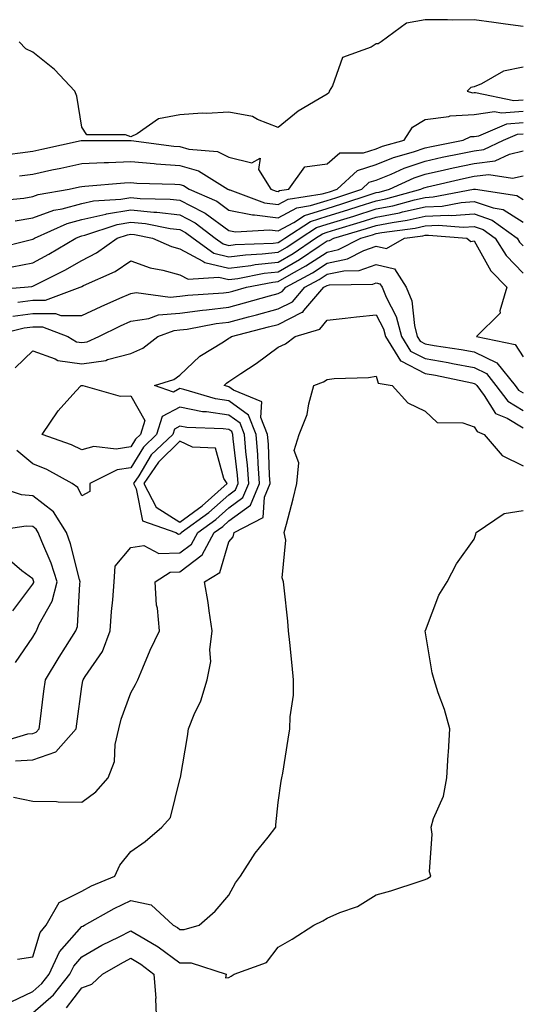
# Model space of a CAD drawing. Units: inches. Extents: x 1013363 to 1016003, y 7268858 to 7271498.
# Drawn here: x 1014335 to 1014438, y 7269856 to 7270056 of the extents above; entities that cross this region are included whole.
import ezdxf

# ---------------------------------------------------------------- set-up
doc = ezdxf.new("R2010")
doc.units = ezdxf.units.IN
doc.header["$MEASUREMENT"] = 0
doc.layers.add('Contour_10137268', color=7, linetype='Continuous', true_color=0xdc0e32)

msp = doc.modelspace()

# ---------------------------------------------------------------- linework, layer by layer
at = {"layer": 'Contour_10137268'}
for points in [[(1014438.05, 7270055.09, 3125), (1014434.4, 7270055.57, 3125), (1014432.01, 7270055.88, 3125), (1014428.05, 7270056.43, 3125), (1014423.61, 7270056.36, 3125), (1014422.59, 7270056.46, 3125), (1014418.05, 7270056.4, 3125), (1014414.24, 7270055.73, 3125), (1014409.04, 7270051.92, 3125), (1014408.43, 7270051.54, 3125), (1014408.05, 7270051.52, 3125), (1014407.01, 7270050.88, 3125), (1014401.22, 7270048.75, 3125), (1014399.12, 7270042.99, 3125), (1014398.47, 7270041.92, 3125), (1014398.4, 7270041.57, 3125), (1014398.05, 7270041.31, 3125), (1014396.45, 7270040.32, 3125), (1014392.12, 7270037.85, 3125), (1014388.05, 7270034.5, 3125), (1014383.87, 7270036.1, 3125), (1014382.84, 7270036.71, 3125), (1014378.05, 7270037.61, 3125), (1014373.46, 7270037.33, 3125), (1014372.55, 7270037.42, 3125), (1014368.05, 7270037.04, 3125), (1014363.71, 7270036.26, 3125), (1014359.32, 7270033.19, 3125), (1014358.05, 7270032.6, 3125), (1014356.97, 7270033, 3125), (1014349.1, 7270032.97, 3125), (1014348.05, 7270034.55, 3125), (1014347.03, 7270040.9, 3125), (1014346.64, 7270041.92, 3125), (1014342.46, 7270046.33, 3125), (1014338.05, 7270049.87, 3125), (1014336.63, 7270050.5, 3125), (1014335.29, 7270051.92, 3125)], [(1014438.05, 7270046.78, 3126), (1014433.99, 7270045.98, 3126), (1014429.5, 7270043.37, 3126), (1014428.05, 7270042.81, 3126), (1014427.35, 7270042.62, 3126), (1014426.57, 7270041.92, 3126), (1014427.71, 7270041.58, 3126), (1014428.05, 7270041.6, 3126), (1014428.33, 7270041.64, 3126), (1014436.12, 7270039.99, 3126), (1014438.05, 7270040.14, 3126)], [(1014331.22, 7270028.75, 3125), (1014335.47, 7270029.34, 3125), (1014338.05, 7270029.65, 3125), (1014339.91, 7270030.06, 3125), (1014347.95, 7270031.82, 3125), (1014348.05, 7270031.84, 3125), (1014358.13, 7270031.84, 3125), (1014366.83, 7270030.7, 3125), (1014368.05, 7270030.61, 3125), (1014369.88, 7270030.09, 3125), (1014375.71, 7270029.58, 3125), (1014378.05, 7270028.43, 3125), (1014382.68, 7270027.29, 3125), (1014384.39, 7270028.26, 3125), (1014384.04, 7270025.93, 3125), (1014386.57, 7270021.92, 3125), (1014387.65, 7270021.52, 3125), (1014388.05, 7270021.46, 3125), (1014388.34, 7270021.63, 3125), (1014390.28, 7270021.92, 3125), (1014393.53, 7270026.44, 3125), (1014398.05, 7270027.09, 3125), (1014400.65, 7270029.32, 3125), (1014405.45, 7270029.32, 3125), (1014408.05, 7270030.15, 3125), (1014409.31, 7270030.66, 3125), (1014413.74, 7270031.92, 3125), (1014415.43, 7270034.54, 3125), (1014418.05, 7270036.11, 3125), (1014422.86, 7270036.73, 3125), (1014423.12, 7270036.85, 3125), (1014428.05, 7270037.13, 3125), (1014432.19, 7270037.78, 3125), (1014433.61, 7270037.48, 3125), (1014438.05, 7270037.84, 3125)], [(1014335.33, 7270024.64, 3124), (1014338.05, 7270024.98, 3124), (1014341.96, 7270025.83, 3124), (1014343.75, 7270026.22, 3124), (1014348.05, 7270027.16, 3124), (1014352.6, 7270027.37, 3124), (1014353.5, 7270027.37, 3124), (1014358.05, 7270027.55, 3124), (1014362.82, 7270027.15, 3124), (1014363.24, 7270027.11, 3124), (1014368.05, 7270026.73, 3124), (1014371.81, 7270025.68, 3124), (1014377.84, 7270021.92, 3124), (1014377.99, 7270021.86, 3124), (1014378.05, 7270021.81, 3124), (1014378.19, 7270021.78, 3124), (1014385.27, 7270019.14, 3124), (1014388.05, 7270018.79, 3124), (1014390.1, 7270019.87, 3124), (1014397.07, 7270020.94, 3124), (1014398.05, 7270021.26, 3124), (1014398.56, 7270021.41, 3124), (1014400.1, 7270021.92, 3124), (1014404.23, 7270025.74, 3124), (1014408.05, 7270026.96, 3124), (1014411.59, 7270028.38, 3124), (1014415.68, 7270029.55, 3124), (1014418.05, 7270030.36, 3124), (1014419.33, 7270030.64, 3124), (1014425.78, 7270031.92, 3124), (1014427.34, 7270032.63, 3124), (1014428.05, 7270032.68, 3124), (1014428.95, 7270032.82, 3124), (1014434.7, 7270035.27, 3124), (1014438.05, 7270035.53, 3124)], [(1014330.42, 7270019.55, 3123), (1014336.24, 7270020.11, 3123), (1014338.05, 7270020.42, 3123), (1014339.16, 7270020.81, 3123), (1014345.48, 7270021.92, 3123), (1014347.59, 7270022.38, 3123), (1014348.05, 7270022.48, 3123), (1014348.64, 7270022.51, 3123), (1014356.75, 7270023.22, 3123), (1014358.05, 7270023.27, 3123), (1014359.29, 7270023.16, 3123), (1014367.02, 7270022.95, 3123), (1014368.05, 7270022.87, 3123), (1014368.78, 7270022.65, 3123), (1014369.96, 7270021.92, 3123), (1014375.58, 7270019.45, 3123), (1014378.05, 7270017.65, 3123), (1014382.83, 7270016.7, 3123), (1014383.26, 7270016.71, 3123), (1014388.05, 7270016.1, 3123), (1014391.85, 7270018.12, 3123), (1014394.69, 7270018.56, 3123), (1014398.05, 7270019.63, 3123), (1014399.8, 7270020.17, 3123), (1014405.15, 7270021.92, 3123), (1014406.65, 7270023.32, 3123), (1014408.05, 7270023.76, 3123), (1014411.14, 7270025.01, 3123), (1014413.76, 7270026.21, 3123), (1014418.05, 7270027.66, 3123), (1014421.54, 7270028.43, 3123), (1014425.31, 7270029.18, 3123), (1014428.05, 7270029.76, 3123), (1014429.97, 7270030, 3123), (1014433.98, 7270031.92, 3123), (1014436.84, 7270033.13, 3123), (1014438.05, 7270033.23, 3123)], [(1014334.48, 7270015.49, 3122), (1014338.05, 7270016.08, 3122), (1014342.35, 7270017.62, 3122), (1014344.05, 7270017.92, 3122), (1014348.05, 7270019.01, 3122), (1014350.42, 7270019.55, 3122), (1014355.99, 7270019.86, 3122), (1014358.05, 7270020.21, 3122), (1014359.95, 7270020.02, 3122), (1014366.04, 7270019.91, 3122), (1014368.05, 7270019.66, 3122), (1014372.76, 7270017.21, 3122), (1014373.17, 7270017.04, 3122), (1014378.05, 7270013.48, 3122), (1014379.36, 7270013.23, 3122), (1014386.33, 7270013.64, 3122), (1014388.05, 7270013.42, 3122), (1014391.24, 7270015.11, 3122), (1014393.44, 7270016.53, 3122), (1014398.05, 7270018.01, 3122), (1014401.04, 7270018.93, 3122), (1014407.01, 7270020.88, 3122), (1014408.05, 7270021.22, 3122), (1014408.65, 7270021.32, 3122), (1014410.77, 7270021.92, 3122), (1014415.77, 7270024.2, 3122), (1014418.05, 7270024.98, 3122), (1014421.96, 7270025.83, 3122), (1014423.73, 7270026.24, 3122), (1014428.05, 7270027.15, 3122), (1014432.3, 7270027.67, 3122), (1014435.2, 7270029.07, 3122), (1014438.05, 7270029.74, 3122)], [(1014330.19, 7270009.78, 3121), (1014337.82, 7270011.69, 3121), (1014338.05, 7270011.73, 3121), (1014338.18, 7270011.79, 3121), (1014338.38, 7270011.92, 3121), (1014345.07, 7270014.9, 3121), (1014348.05, 7270015.71, 3121), (1014352.95, 7270016.82, 3121), (1014353.1, 7270016.87, 3121), (1014358.05, 7270017.72, 3121), (1014362.72, 7270017.25, 3121), (1014363.37, 7270017.24, 3121), (1014368.05, 7270016.68, 3121), (1014371.17, 7270015.05, 3121), (1014375.24, 7270011.92, 3121), (1014376.88, 7270010.75, 3121), (1014378.05, 7270010.46, 3121), (1014379.34, 7270010.63, 3121), (1014387.06, 7270010.93, 3121), (1014388.05, 7270011.04, 3121), (1014388.61, 7270011.36, 3121), (1014389.43, 7270011.92, 3121), (1014394.66, 7270015.31, 3121), (1014398.05, 7270016.39, 3121), (1014402.28, 7270017.69, 3121), (1014404.57, 7270018.44, 3121), (1014408.05, 7270019.55, 3121), (1014410.04, 7270019.93, 3121), (1014417.19, 7270021.92, 3121), (1014417.78, 7270022.19, 3121), (1014418.05, 7270022.28, 3121), (1014418.51, 7270022.38, 3121), (1014425.88, 7270024.09, 3121), (1014428.05, 7270024.56, 3121), (1014431.05, 7270024.92, 3121), (1014435.82, 7270024.15, 3121), (1014438.05, 7270024.66, 3121)], [(1014333.85, 7270006.12, 3120), (1014338.05, 7270006.92, 3120), (1014341.33, 7270008.64, 3120), (1014346.82, 7270011.92, 3120), (1014347.67, 7270012.3, 3120), (1014348.05, 7270012.41, 3120), (1014348.67, 7270012.55, 3120), (1014355.23, 7270014.74, 3120), (1014358.05, 7270015.22, 3120), (1014361.06, 7270014.93, 3120), (1014366.04, 7270013.93, 3120), (1014368.05, 7270013.69, 3120), (1014369.21, 7270013.08, 3120), (1014370.73, 7270011.92, 3120), (1014374.99, 7270008.86, 3120), (1014378.05, 7270008.14, 3120), (1014381.4, 7270008.57, 3120), (1014384.84, 7270008.71, 3120), (1014388.05, 7270009.06, 3120), (1014389.87, 7270010.1, 3120), (1014392.55, 7270011.92, 3120), (1014395.89, 7270014.08, 3120), (1014398.05, 7270014.77, 3120), (1014402.17, 7270016.04, 3120), (1014403.53, 7270016.44, 3120), (1014408.05, 7270017.88, 3120), (1014411.44, 7270018.53, 3120), (1014415.9, 7270019.77, 3120), (1014418.05, 7270020.25, 3120), (1014419.64, 7270020.33, 3120), (1014427.92, 7270021.92, 3120), (1014428.02, 7270021.95, 3120), (1014428.08, 7270021.95, 3120), (1014428.29, 7270021.92, 3120), (1014436.75, 7270020.62, 3120), (1014438.05, 7270019.81, 3120)], [(1014328.61, 7270001.36, 3119), (1014336.38, 7270001.92, 3119), (1014337.88, 7270002.09, 3119), (1014338.05, 7270002.12, 3119), (1014338.46, 7270002.33, 3119), (1014344.57, 7270005.4, 3119), (1014348.05, 7270007.4, 3119), (1014351.05, 7270008.92, 3119), (1014355.29, 7270011.92, 3119), (1014357.36, 7270012.61, 3119), (1014358.05, 7270012.73, 3119), (1014358.79, 7270012.66, 3119), (1014362.49, 7270011.92, 3119), (1014366.36, 7270010.23, 3119), (1014368.05, 7270009.76, 3119), (1014372.7, 7270007.27, 3119), (1014373.11, 7270006.98, 3119), (1014378.05, 7270005.82, 3119), (1014382.52, 7270006.39, 3119), (1014383.41, 7270006.56, 3119), (1014388.05, 7270007.07, 3119), (1014391.14, 7270008.83, 3119), (1014395.69, 7270011.92, 3119), (1014397.12, 7270012.85, 3119), (1014398.05, 7270013.15, 3119), (1014399.82, 7270013.69, 3119), (1014404.8, 7270015.17, 3119), (1014408.05, 7270016.21, 3119), (1014412.84, 7270017.13, 3119), (1014413.42, 7270017.29, 3119), (1014418.05, 7270018.32, 3119), (1014421.49, 7270018.48, 3119), (1014425.36, 7270019.23, 3119), (1014428.05, 7270019.41, 3119), (1014431.88, 7270018.09, 3119), (1014433.91, 7270017.78, 3119), (1014438.05, 7270015.22, 3119)], [(1014335, 7269998.87, 3118), (1014338.05, 7269999.31, 3118), (1014340.66, 7269999.31, 3118), (1014347.71, 7270001.92, 3118), (1014347.93, 7270002.04, 3118), (1014348.05, 7270002.1, 3118), (1014348.41, 7270002.28, 3118), (1014354.82, 7270005.15, 3118), (1014358.05, 7270007.29, 3118), (1014362.01, 7270005.88, 3118), (1014364.55, 7270005.42, 3118), (1014368.05, 7270004.45, 3118), (1014369.7, 7270003.57, 3118), (1014376, 7270003.97, 3118), (1014378.05, 7270003.49, 3118), (1014379.85, 7270003.72, 3118), (1014385.2, 7270004.77, 3118), (1014388.05, 7270005.08, 3118), (1014392.4, 7270007.57, 3118), (1014396.45, 7270010.32, 3118), (1014398.05, 7270011.36, 3118), (1014398.51, 7270011.46, 3118), (1014399.4, 7270011.92, 3118), (1014406.06, 7270013.91, 3118), (1014408.05, 7270014.54, 3118), (1014411.29, 7270015.16, 3118), (1014414.39, 7270015.58, 3118), (1014418.05, 7270016.39, 3118), (1014422.75, 7270016.62, 3118), (1014423.4, 7270016.57, 3118), (1014428.05, 7270016.86, 3118), (1014431.73, 7270015.6, 3118), (1014436.79, 7270011.92, 3118), (1014437.28, 7270011.15, 3118), (1014438.05, 7270010.36, 3118)], [(1014333.96, 7269996.01, 3117), (1014338.05, 7269996.61, 3117), (1014342.72, 7269996.59, 3117), (1014343.77, 7269996.2, 3117), (1014348.05, 7269996.17, 3117), (1014351.97, 7269998, 3117), (1014355.81, 7269999.68, 3117), (1014358.05, 7270000.68, 3117), (1014359.12, 7270000.85, 3117), (1014366.07, 7269999.94, 3117), (1014368.05, 7270000.11, 3117), (1014369.64, 7270000.33, 3117), (1014376.93, 7270000.8, 3117), (1014378.05, 7270000.93, 3117), (1014378.83, 7270001.14, 3117), (1014381.59, 7270001.92, 3117), (1014386.99, 7270002.98, 3117), (1014388.05, 7270003.09, 3117), (1014390.81, 7270004.68, 3117), (1014393.7, 7270006.27, 3117), (1014398.05, 7270009.1, 3117), (1014400.37, 7270009.6, 3117), (1014404.91, 7270011.92, 3117), (1014407.33, 7270012.64, 3117), (1014408.05, 7270012.87, 3117), (1014409.23, 7270013.1, 3117), (1014415.97, 7270014, 3117), (1014418.05, 7270014.46, 3117), (1014420.73, 7270014.6, 3117), (1014425.79, 7270014.18, 3117), (1014428.05, 7270014.32, 3117), (1014429.84, 7270013.71, 3117), (1014432.3, 7270011.92, 3117), (1014434.52, 7270008.39, 3117), (1014438.05, 7270004.78, 3117)], [(1014329.21, 7269991.92, 3116), (1014336.33, 7269993.64, 3116), (1014338.05, 7269993.89, 3116), (1014340.01, 7269993.88, 3116), (1014345.23, 7269991.92, 3116), (1014346.96, 7269990.83, 3116), (1014348.05, 7269990.67, 3116), (1014349.14, 7269990.83, 3116), (1014351.5, 7269991.92, 3116), (1014355.92, 7269994.05, 3116), (1014358.05, 7269995.01, 3116), (1014361.68, 7269995.55, 3116), (1014363.69, 7269996.28, 3116), (1014368.05, 7269996.67, 3116), (1014372.68, 7269997.29, 3116), (1014373.47, 7269997.34, 3116), (1014378.05, 7269997.89, 3116), (1014381.24, 7269998.73, 3116), (1014386.29, 7270000.16, 3116), (1014388.05, 7270000.64, 3116), (1014388.9, 7270001.07, 3116), (1014389.63, 7270001.92, 3116), (1014395.08, 7270004.89, 3116), (1014398.05, 7270006.84, 3116), (1014402.24, 7270007.73, 3116), (1014405.57, 7270009.44, 3116), (1014408.05, 7270010.31, 3116), (1014410.16, 7270009.81, 3116), (1014413.8, 7270011.92, 3116), (1014417.55, 7270012.42, 3116), (1014418.05, 7270012.54, 3116), (1014418.69, 7270012.56, 3116), (1014426.56, 7270011.92, 3116), (1014427.38, 7270011.25, 3116), (1014428.05, 7270011.37, 3116), (1014431.43, 7270005.3, 3116), (1014434.7, 7270001.92, 3116), (1014433.28, 7269997.15, 3116), (1014433.33, 7269996.64, 3116), (1014428.51, 7269991.92, 3116), (1014436.41, 7269990.28, 3116), (1014438.05, 7269987.77, 3116)], [(1014334.45, 7269985.52, 3115), (1014338.05, 7269988.98, 3115), (1014342.63, 7269987.34, 3115), (1014343.15, 7269987.02, 3115), (1014348.05, 7269986.3, 3115), (1014352.95, 7269987.02, 3115), (1014353.31, 7269987.18, 3115), (1014358.05, 7269988.4, 3115), (1014360.48, 7269989.49, 3115), (1014363.53, 7269991.92, 3115), (1014366.86, 7269993.11, 3115), (1014368.05, 7269993.22, 3115), (1014369.55, 7269993.42, 3115), (1014375.44, 7269994.53, 3115), (1014378.05, 7269994.84, 3115), (1014382.02, 7269995.89, 3115), (1014383.67, 7269996.3, 3115), (1014388.05, 7269997.51, 3115), (1014390.99, 7269998.98, 3115), (1014393.51, 7270001.92, 3115), (1014396.45, 7270003.52, 3115), (1014398.05, 7270004.58, 3115), (1014401.43, 7270005.3, 3115), (1014404.61, 7270005.36, 3115), (1014408.05, 7270006.57, 3115), (1014411.8, 7270005.67, 3115), (1014414.18, 7270001.92, 3115), (1014415.3, 7269999.17, 3115), (1014415.85, 7269994.12, 3115), (1014416.43, 7269991.92, 3115), (1014417.04, 7269990.91, 3115), (1014418.05, 7269990.41, 3115), (1014419.89, 7269990.08, 3115), (1014425.39, 7269989.26, 3115), (1014428.05, 7269988.77, 3115), (1014432.68, 7269986.55, 3115), (1014436.37, 7269981.92, 3115), (1014437.09, 7269980.96, 3115), (1014438.05, 7269980.39, 3115)], [(1014334.11, 7269897.98, 3114), (1014338.05, 7269897.19, 3114), (1014342.87, 7269897.1, 3114), (1014343.2, 7269897.07, 3114), (1014348.05, 7269896.98, 3114), (1014350.91, 7269899.06, 3114), (1014353.43, 7269901.92, 3114), (1014354.68, 7269905.29, 3114), (1014354.87, 7269908.74, 3114), (1014355.6, 7269911.92, 3114), (1014356.09, 7269913.88, 3114), (1014358.05, 7269919.29, 3114), (1014358.99, 7269920.98, 3114), (1014359.44, 7269921.92, 3114), (1014360.52, 7269924.39, 3114), (1014362.01, 7269927.96, 3114), (1014363.87, 7269931.92, 3114), (1014363.45, 7269936.52, 3114), (1014363.26, 7269937.13, 3114), (1014362.99, 7269941.92, 3114), (1014366.08, 7269943.89, 3114), (1014368.05, 7269943.96, 3114), (1014372.6, 7269947.37, 3114), (1014375.04, 7269951.92, 3114), (1014376.79, 7269953.18, 3114), (1014378.05, 7269954.29, 3114), (1014382.42, 7269957.55, 3114), (1014384.28, 7269961.92, 3114), (1014383.98, 7269965.99, 3114), (1014383.9, 7269967.77, 3114), (1014383.57, 7269971.92, 3114), (1014382.02, 7269975.89, 3114), (1014378.05, 7269978.75, 3114), (1014375.29, 7269979.16, 3114), (1014368.85, 7269981.12, 3114), (1014368.05, 7269981.28, 3114), (1014366.71, 7269980.58, 3114), (1014362.88, 7269981.92, 3114), (1014366.83, 7269983.14, 3114), (1014368.05, 7269984.04, 3114), (1014372.09, 7269987.88, 3114), (1014376.94, 7269990.81, 3114), (1014378.05, 7269991.55, 3114), (1014378.27, 7269991.7, 3114), (1014378.57, 7269991.92, 3114), (1014386.13, 7269993.84, 3114), (1014388.05, 7269994.37, 3114), (1014392.98, 7269996.85, 3114), (1014393.09, 7269996.88, 3114), (1014393.34, 7269997.21, 3114), (1014397.39, 7270001.92, 3114), (1014397.82, 7270002.15, 3114), (1014398.05, 7270002.31, 3114), (1014398.55, 7270002.42, 3114), (1014407.38, 7270002.59, 3114), (1014408.05, 7270002.83, 3114), (1014408.78, 7270002.65, 3114), (1014409.25, 7270001.92, 3114), (1014410.06, 7269999.91, 3114), (1014412.12, 7269995.99, 3114), (1014413.2, 7269991.92, 3114), (1014415.04, 7269988.91, 3114), (1014418.05, 7269987.38, 3114), (1014422.7, 7269986.57, 3114), (1014423.59, 7269986.38, 3114), (1014428.05, 7269985.55, 3114), (1014430.51, 7269984.38, 3114), (1014432.46, 7269981.92, 3114), (1014434.86, 7269978.73, 3114), (1014438.05, 7269976.82, 3114)], [(1014334.96, 7269865.01, 3113), (1014338.05, 7269865.49, 3113), (1014339.55, 7269870.42, 3113), (1014340.8, 7269871.92, 3113), (1014343.42, 7269876.55, 3113), (1014348.05, 7269878.84, 3113), (1014350.05, 7269879.92, 3113), (1014354.79, 7269881.92, 3113), (1014355.83, 7269884.14, 3113), (1014358.05, 7269886.96, 3113), (1014360.99, 7269888.98, 3113), (1014364.35, 7269891.92, 3113), (1014366.14, 7269893.83, 3113), (1014368.05, 7269901.58, 3113), (1014368.12, 7269901.85, 3113), (1014368.14, 7269901.92, 3113), (1014368.15, 7269902.02, 3113), (1014369.62, 7269910.35, 3113), (1014369.82, 7269911.92, 3113), (1014370.98, 7269914.85, 3113), (1014372.32, 7269917.65, 3113), (1014373.62, 7269921.92, 3113), (1014374.34, 7269925.63, 3113), (1014374.17, 7269928.04, 3113), (1014374.65, 7269931.92, 3113), (1014374, 7269935.97, 3113), (1014373.83, 7269937.7, 3113), (1014373.03, 7269941.92, 3113), (1014376.19, 7269943.78, 3113), (1014378.05, 7269950.02, 3113), (1014378.88, 7269951.09, 3113), (1014379.13, 7269951.92, 3113), (1014384.99, 7269954.98, 3113), (1014385.27, 7269959.14, 3113), (1014386.46, 7269961.92, 3113), (1014386.33, 7269963.64, 3113), (1014386.08, 7269969.95, 3113), (1014385.92, 7269971.92, 3113), (1014384.56, 7269975.41, 3113), (1014384.72, 7269978.59, 3113), (1014379, 7269980.97, 3113), (1014378.05, 7269981.66, 3113), (1014377.82, 7269981.69, 3113), (1014377.06, 7269981.92, 3113), (1014377.56, 7269982.41, 3113), (1014378.05, 7269982.73, 3113), (1014380.47, 7269984.34, 3113), (1014383.61, 7269986.36, 3113), (1014388.05, 7269989.73, 3113), (1014389.54, 7269990.43, 3113), (1014391.51, 7269991.92, 3113), (1014396.6, 7269993.37, 3113), (1014398.05, 7269995.24, 3113), (1014401.75, 7269995.62, 3113), (1014404.04, 7269995.93, 3113), (1014408.05, 7269996.31, 3113), (1014409.56, 7269993.43, 3113), (1014409.96, 7269991.92, 3113), (1014413.03, 7269986.94, 3113), (1014413.04, 7269986.91, 3113), (1014413.06, 7269986.91, 3113), (1014418.05, 7269984.35, 3113), (1014420.12, 7269983.99, 3113), (1014427.53, 7269982.44, 3113), (1014428.05, 7269982.34, 3113), (1014428.33, 7269982.2, 3113), (1014428.56, 7269981.92, 3113), (1014430.08, 7269979.89, 3113), (1014432.35, 7269976.22, 3113), (1014434.74, 7269975.23, 3113), (1014438.05, 7269973.26, 3113)], [(1014333.67, 7269856.3, 3112), (1014338.05, 7269858.43, 3112), (1014339.92, 7269860.05, 3112), (1014341.42, 7269861.92, 3112), (1014343.51, 7269866.46, 3112), (1014348.05, 7269871.65, 3112), (1014348.23, 7269871.74, 3112), (1014348.59, 7269871.92, 3112), (1014354.63, 7269875.34, 3112), (1014358.05, 7269876.92, 3112), (1014362.17, 7269876.04, 3112), (1014366.67, 7269871.92, 3112), (1014367.55, 7269871.42, 3112), (1014368.05, 7269871.06, 3112), (1014368.93, 7269871.04, 3112), (1014371.95, 7269871.92, 3112), (1014375.22, 7269874.75, 3112), (1014378.05, 7269878.06, 3112), (1014379.41, 7269880.56, 3112), (1014380.37, 7269881.92, 3112), (1014383.41, 7269886.56, 3112), (1014386.01, 7269889.88, 3112), (1014387.57, 7269891.92, 3112), (1014387.63, 7269892.34, 3112), (1014388.05, 7269896.89, 3112), (1014388.69, 7269901.28, 3112), (1014388.84, 7269901.92, 3112), (1014389, 7269902.87, 3112), (1014390.12, 7269909.85, 3112), (1014390.48, 7269911.92, 3112), (1014390.54, 7269914.41, 3112), (1014391.17, 7269918.8, 3112), (1014391.22, 7269921.92, 3112), (1014390.94, 7269924.81, 3112), (1014390.43, 7269929.54, 3112), (1014390.2, 7269931.92, 3112), (1014390.03, 7269933.9, 3112), (1014389.28, 7269940.69, 3112), (1014389.17, 7269941.92, 3112), (1014388.86, 7269942.73, 3112), (1014389.61, 7269950.36, 3112), (1014389.33, 7269951.92, 3112), (1014389.75, 7269953.62, 3112), (1014391.14, 7269958.83, 3112), (1014391.88, 7269961.92, 3112), (1014392.29, 7269966.16, 3112), (1014391.32, 7269968.65, 3112), (1014392.36, 7269971.92, 3112), (1014393.96, 7269976.01, 3112), (1014394.31, 7269978.18, 3112), (1014395.36, 7269981.92, 3112), (1014397.34, 7269982.63, 3112), (1014398.05, 7269983.13, 3112), (1014399.47, 7269983.34, 3112), (1014406.46, 7269983.51, 3112), (1014408.05, 7269983.82, 3112), (1014408.49, 7269982.36, 3112), (1014411.34, 7269981.92, 3112), (1014414.48, 7269978.35, 3112), (1014418.05, 7269976.66, 3112), (1014420.51, 7269974.38, 3112), (1014425.7, 7269974.27, 3112), (1014428.05, 7269973.48, 3112), (1014428.65, 7269972.52, 3112), (1014430.1, 7269971.92, 3112), (1014433.77, 7269967.64, 3112), (1014438.05, 7269965.55, 3112)], [(1014334.53, 7269905.44, 3115), (1014338.05, 7269905.64, 3115), (1014342.75, 7269907.22, 3115), (1014346.88, 7269911.92, 3115), (1014347.01, 7269912.96, 3115), (1014348.05, 7269920.55, 3115), (1014348.26, 7269921.71, 3115), (1014348.31, 7269921.92, 3115), (1014348.71, 7269922.58, 3115), (1014352.25, 7269927.72, 3115), (1014353.84, 7269931.92, 3115), (1014354.13, 7269935.84, 3115), (1014354.36, 7269938.23, 3115), (1014354.65, 7269941.92, 3115), (1014354.88, 7269945.09, 3115), (1014358.05, 7269948.92, 3115), (1014360.69, 7269949.28, 3115), (1014363.78, 7269947.65, 3115), (1014368.05, 7269947.8, 3115), (1014370.4, 7269949.57, 3115), (1014371.67, 7269951.92, 3115), (1014375.36, 7269954.61, 3115), (1014378.05, 7269956.97, 3115), (1014380.88, 7269959.09, 3115), (1014382.1, 7269961.92, 3115), (1014381.82, 7269965.69, 3115), (1014381.5, 7269968.47, 3115), (1014381.21, 7269971.92, 3115), (1014380.33, 7269974.2, 3115), (1014378.05, 7269975.84, 3115), (1014373.45, 7269976.52, 3115), (1014372.68, 7269976.55, 3115), (1014368.05, 7269977.46, 3115), (1014364.41, 7269975.56, 3115), (1014363.29, 7269971.92, 3115), (1014360.61, 7269969.36, 3115), (1014358.05, 7269965.13, 3115), (1014355.25, 7269964.72, 3115), (1014349.7, 7269961.92, 3115), (1014349.66, 7269960.31, 3115), (1014348.05, 7269959.43, 3115), (1014347.24, 7269961.11, 3115), (1014346.07, 7269961.92, 3115), (1014340.89, 7269964.76, 3115), (1014338.05, 7269965.91, 3115), (1014334.81, 7269968.68, 3115)], [(1014330.9, 7269909.07, 3116), (1014337.05, 7269910.92, 3116), (1014338.05, 7269910.98, 3116), (1014338.75, 7269911.22, 3116), (1014339.37, 7269911.92, 3116), (1014339.57, 7269913.44, 3116), (1014340.34, 7269919.63, 3116), (1014340.65, 7269921.92, 3116), (1014343.42, 7269926.55, 3116), (1014344.72, 7269928.59, 3116), (1014346.81, 7269931.92, 3116), (1014347.17, 7269932.8, 3116), (1014347.63, 7269941.5, 3116), (1014347.73, 7269941.92, 3116), (1014347.58, 7269942.39, 3116), (1014345.77, 7269949.64, 3116), (1014344.91, 7269951.92, 3116), (1014342.26, 7269956.13, 3116), (1014338.05, 7269959.43, 3116), (1014335.74, 7269959.61, 3116), (1014328.7, 7269961.92, 3116)], [(1014338.05, 7269854.06, 3111), (1014342.25, 7269857.72, 3111), (1014345.64, 7269861.92, 3111), (1014346.4, 7269863.57, 3111), (1014348.05, 7269865.46, 3111), (1014352.16, 7269867.81, 3111), (1014355.68, 7269869.55, 3111), (1014358.05, 7269870.78, 3111), (1014360.94, 7269869.03, 3111), (1014363.64, 7269867.51, 3111), (1014368.05, 7269864.27, 3111), (1014370.37, 7269864.24, 3111), (1014377.47, 7269861.92, 3111), (1014377.34, 7269861.21, 3111), (1014378.05, 7269861.28, 3111), (1014378.47, 7269861.5, 3111), (1014379.1, 7269861.92, 3111), (1014385.67, 7269864.3, 3111), (1014388.05, 7269867.43, 3111), (1014390.92, 7269869.05, 3111), (1014395.35, 7269871.92, 3111), (1014397.16, 7269872.81, 3111), (1014398.05, 7269873.36, 3111), (1014400.62, 7269874.49, 3111), (1014404.23, 7269875.74, 3111), (1014408.05, 7269878.11, 3111), (1014411.07, 7269878.9, 3111), (1014417.02, 7269880.89, 3111), (1014418.05, 7269881.2, 3111), (1014418.55, 7269881.42, 3111), (1014419.19, 7269881.92, 3111), (1014418.95, 7269882.82, 3111), (1014419.48, 7269890.49, 3111), (1014419.25, 7269891.92, 3111), (1014419.76, 7269893.63, 3111), (1014421.76, 7269898.21, 3111), (1014422.48, 7269901.92, 3111), (1014422.76, 7269906.63, 3111), (1014422.77, 7269907.2, 3111), (1014423.06, 7269911.92, 3111), (1014421.97, 7269915.84, 3111), (1014420.72, 7269919.25, 3111), (1014419.87, 7269921.92, 3111), (1014419.49, 7269923.36, 3111), (1014418.07, 7269931.9, 3111), (1014418.06, 7269931.92, 3111), (1014418.08, 7269931.95, 3111), (1014420.8, 7269939.17, 3111), (1014422.51, 7269941.92, 3111), (1014424.43, 7269945.54, 3111), (1014428.05, 7269950.59, 3111), (1014428.35, 7269951.62, 3111), (1014428.46, 7269951.92, 3111), (1014434.17, 7269955.8, 3111), (1014438.05, 7269956.42, 3111)], [(1014334.51, 7269925.46, 3117), (1014338.05, 7269930.62, 3117), (1014338.53, 7269931.44, 3117), (1014338.83, 7269931.92, 3117), (1014339.39, 7269933.26, 3117), (1014342.02, 7269937.95, 3117), (1014343, 7269941.92, 3117), (1014341.82, 7269945.69, 3117), (1014339.87, 7269950.1, 3117), (1014339.17, 7269951.92, 3117), (1014338.74, 7269952.61, 3117), (1014338.05, 7269953.15, 3117), (1014336.72, 7269953.25, 3117), (1014328.09, 7269951.96, 3117)], [(1014333.97, 7269936, 3118), (1014338.05, 7269941.41, 3118), (1014338.24, 7269941.73, 3118), (1014338.28, 7269941.92, 3118), (1014338.23, 7269942.1, 3118), (1014338.05, 7269942.49, 3118), (1014335.85, 7269944.12, 3118), (1014332.85, 7269946.72, 3118)], [(1014344.9, 7269855.07, 3110), (1014348.05, 7269859.15, 3110), (1014350.08, 7269859.89, 3110), (1014352.3, 7269861.92, 3110), (1014355.91, 7269864.06, 3110), (1014358.05, 7269865.17, 3110), (1014360.07, 7269863.94, 3110), (1014362.76, 7269861.92, 3110), (1014363.12, 7269856.99, 3110), (1014363.09, 7269856.88, 3110), (1014363.28, 7269851.92, 3110)]]:
    msp.add_polyline3d(points, dxfattribs=at)
for points in [[(1014358.05, 7269969.39, 3114), (1014355.08, 7269968.95, 3114), (1014350.48, 7269969.49, 3114), (1014348.05, 7269968.8, 3114), (1014345.97, 7269969.84, 3114), (1014339.95, 7269971.92, 3114), (1014343.2, 7269976.77, 3114), (1014346.86, 7269980.73, 3114), (1014347.94, 7269981.92, 3114), (1014348.03, 7269981.94, 3114), (1014348.07, 7269981.94, 3114), (1014348.27, 7269981.92, 3114), (1014355.89, 7269979.76, 3114), (1014358.05, 7269979.83, 3114), (1014360.87, 7269974.74, 3114), (1014360, 7269971.92, 3114), (1014359.01, 7269970.96, 3114)], [(1014368.05, 7269951.65, 3116), (1014368.21, 7269951.76, 3116), (1014368.29, 7269951.92, 3116), (1014373.94, 7269956.03, 3116), (1014378.05, 7269959.63, 3116), (1014379.36, 7269960.61, 3116), (1014379.92, 7269961.92, 3116), (1014379.79, 7269963.66, 3116), (1014378.93, 7269971.04, 3116), (1014378.86, 7269971.92, 3116), (1014378.64, 7269972.51, 3116), (1014378.05, 7269972.93, 3116), (1014376.87, 7269973.1, 3116), (1014369.48, 7269973.35, 3116), (1014368.05, 7269973.63, 3116), (1014366.93, 7269973.04, 3116), (1014366.59, 7269971.92, 3116), (1014362.22, 7269967.75, 3116), (1014359.65, 7269963.52, 3116), (1014358.57, 7269961.92, 3116), (1014359.14, 7269960.83, 3116), (1014360.43, 7269954.3, 3116), (1014367.22, 7269951.92, 3116), (1014367.77, 7269951.64, 3116)], [(1014368.05, 7269954.03, 3117), (1014372.56, 7269957.41, 3117), (1014377.65, 7269961.92, 3117), (1014376.99, 7269962.98, 3117), (1014375.29, 7269969.16, 3117), (1014370.6, 7269969.37, 3117), (1014368.05, 7269970.54, 3117), (1014363.66, 7269966.31, 3117), (1014360.69, 7269961.92, 3117), (1014363.23, 7269957.1, 3117)]]:
    msp.add_polyline3d(points, close=True, dxfattribs=at)

doc.saveas('drawing.dxf')
